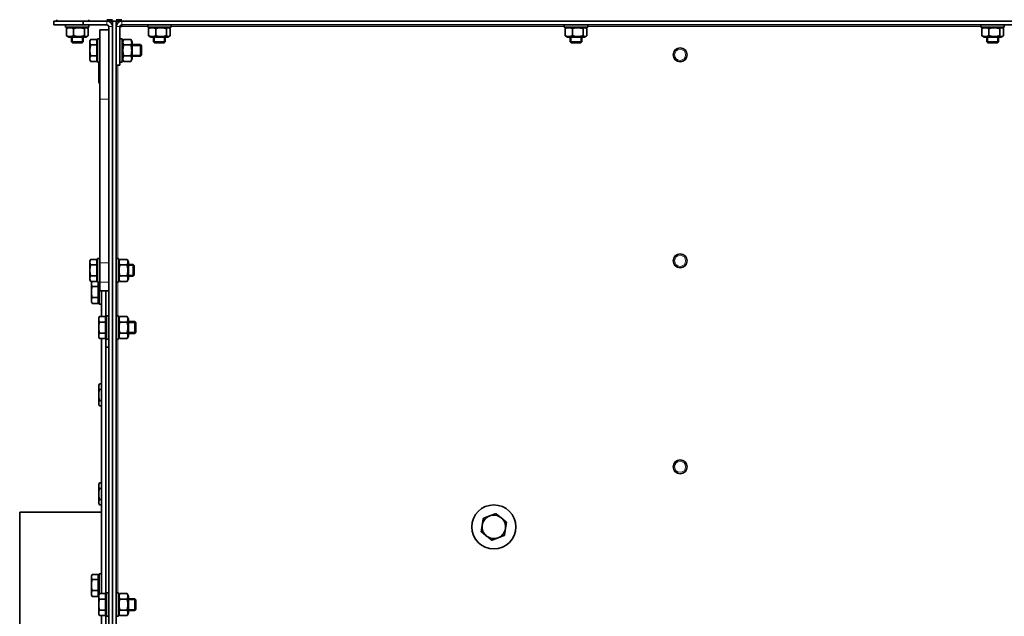
# Model space of a CAD drawing. Units: millimetres. Extents: x -3380 to 6132, y -5018 to 2418.
# Drawn here: x 4527 to 5199, y -456 to -49 of the extents above; entities that cross this region are included whole.
import ezdxf

# ---------------------------------------------------------------- set-up
doc = ezdxf.new("R2010")
doc.units = ezdxf.units.MM
doc.layers.add('Widoczne (ISO)', color=10, linetype='Continuous', lineweight=35)
doc.layers.add('Widoczne wąskie (ISO)', color=3, linetype='Continuous', lineweight=9)

msp = doc.modelspace()

# ---------------------------------------------------------------- linework, layer by layer
at = {"layer": 'Widoczne (ISO)'}
for p, q in [((4570.58, -50.25), (4550.58, -50.25)), ((4550.58, -50.25), (4550.58, -52.75)), ((4550.58, -52.75), (4570.58, -52.75)), ((4552.58, -50.25), (4552.58, -49.25)), ((4558.58, -52.75), (4558.58, -54.35)), ((4570.58, -52.75), (4570.58, -50.25)), ((4586.83, -50.25), (4570.58, -50.25)), ((4570.58, -52.75), (4586.83, -52.75)), ((4574.58, -50.25), (4574.58, -49.25)), ((4574.58, -52.75), (4574.58, -54.35)), ((4586.83, -49.25), (4590.58, -49.25)), ((4590.58, -50.25), (4586.83, -50.25)), ((4590.58, -50.25), (4590.58, -1220.25)), ((4593.08, -50.25), (4590.58, -50.25)), ((4593.08, -49.25), (4596.93, -49.25)), ((4593.08, -50.25), (4593.08, -1220.25)), ((4596.93, -50.25), (4593.08, -50.25)), ((4596.93, -50.25), (5784.23, -50.25)), ((4596.93, -52.75), (5784.23, -52.75)), ((4596.93, -52.75), (4596.93, -54)), ((4614.58, -52.75), (4614.58, -54.35)), ((4630.58, -52.75), (4630.58, -54.35)), ((4898.58, -52.75), (4898.58, -54.35)), ((4914.58, -52.75), (4914.58, -54.35)), ((5182.58, -52.75), (5182.58, -54.35)), ((5198.58, -52.75), (5198.58, -54.35)), ((4574.58, -54.35), (4558.58, -54.35)), ((4559.21, -60.17), (4559.21, -55.33)), ((4560.78, -54.35), (4559.7, -54.98)), ((4564.11, -60.17), (4564.11, -55.33)), ((4571.48, -60.17), (4571.48, -55.33)), ((4572.38, -54.35), (4573.47, -54.98)), ((4573.96, -60.17), (4573.96, -55.33)), ((4582.08, -103.37), (4582.08, -56.25)), ((4582.08, -56.25), (4588.08, -56.25)), ((4588.08, -54), (4588.08, -56.25)), ((4588.08, -56.25), (4588.08, -103.37)), ((4590.58, -1216.5), (4590.58, -54)), ((4593.18, -54), (4593.08, -54)), ((4593.18, -54), (4593.18, -80.25)), ((4596.93, -54), (4595.68, -54)), ((4595.68, -80.25), (4595.68, -54)), ((4630.58, -54.35), (4614.58, -54.35)), ((4615.21, -60.17), (4615.21, -55.33)), ((4616.78, -54.35), (4615.7, -54.98)), ((4620.11, -60.17), (4620.11, -55.33)), ((4627.48, -60.17), (4627.48, -55.33)), ((4628.38, -54.35), (4629.47, -54.98)), ((4629.96, -60.17), (4629.96, -55.33)), ((4914.58, -54.35), (4898.58, -54.35)), ((4899.21, -60.17), (4899.21, -55.33)), ((4900.78, -54.35), (4899.7, -54.98)), ((4904.11, -60.17), (4904.11, -55.33)), ((4911.48, -60.17), (4911.48, -55.33)), ((4912.38, -54.35), (4913.47, -54.98)), ((4913.96, -60.17), (4913.96, -55.33)), ((5198.58, -54.35), (5182.58, -54.35)), ((5183.21, -60.17), (5183.21, -55.33)), ((5184.78, -54.35), (5183.7, -54.98)), ((5188.11, -60.17), (5188.11, -55.33)), ((5195.48, -60.17), (5195.48, -55.33)), ((5196.38, -54.35), (5197.47, -54.98)), ((5197.96, -60.17), (5197.96, -55.33)), ((4560.78, -61.15), (4559.7, -60.52)), ((4560.78, -61.15), (4572.38, -61.15)), ((4562.58, -61.15), (4562.58, -64.38)), ((4562.58, -64.38), (4570.58, -64.38)), ((4563.35, -65.15), (4562.58, -64.38)), ((4569.82, -65.15), (4563.35, -65.15)), ((4569.82, -65.15), (4570.58, -64.38)), ((4570.58, -61.15), (4570.58, -64.38)), ((4572.38, -61.15), (4573.47, -60.52)), ((4575.18, -63.75), (4575.76, -62.74)), ((4575.18, -63.75), (4575.18, -64.62)), ((4575.18, -64.62), (4575.18, -70.25)), ((4579.88, -62.74), (4575.76, -62.74)), ((4579.88, -66.5), (4575.76, -66.5)), ((4579.88, -62.74), (4579.88, -66.5)), ((4579.88, -64.43), (4580.48, -64.43)), ((4579.88, -66.5), (4579.88, -74)), ((4580.48, -62.25), (4580.48, -78.25)), ((4580.48, -62.25), (4582.08, -62.25)), ((4593.08, -66.25), (4593.18, -66.25)), ((4595.68, -62.25), (4597.28, -62.25)), ((4597.28, -62.25), (4597.28, -78.25)), ((4597.28, -64.45), (4598.27, -62.74)), ((4598.27, -62.74), (4603.1, -62.74)), ((4598.27, -66.5), (4603.1, -66.5)), ((4604.08, -64.45), (4603.1, -62.74)), ((4604.08, -76.05), (4604.08, -64.45)), ((4604.08, -66.25), (4609.72, -66.25)), ((4609.72, -74.25), (4609.72, -66.25)), ((4610.48, -67.02), (4609.72, -66.25)), ((4610.48, -67.02), (4610.48, -73.48)), ((4616.78, -61.15), (4615.7, -60.52)), ((4616.78, -61.15), (4628.38, -61.15)), ((4618.58, -61.15), (4618.58, -64.38)), ((4618.58, -64.38), (4626.58, -64.38)), ((4619.35, -65.15), (4618.58, -64.38)), ((4625.82, -65.15), (4619.35, -65.15)), ((4625.82, -65.15), (4626.58, -64.38)), ((4626.58, -61.15), (4626.58, -64.38)), ((4628.38, -61.15), (4629.47, -60.52)), ((4900.78, -61.15), (4899.7, -60.52)), ((4900.78, -61.15), (4912.38, -61.15)), ((4902.58, -61.15), (4902.58, -64.38)), ((4902.58, -64.38), (4910.58, -64.38)), ((4903.35, -65.15), (4902.58, -64.38)), ((4909.82, -65.15), (4903.35, -65.15)), ((4909.82, -65.15), (4910.58, -64.38)), ((4910.58, -61.15), (4910.58, -64.38)), ((4912.38, -61.15), (4913.47, -60.52)), ((5184.78, -61.15), (5183.7, -60.52)), ((5184.78, -61.15), (5196.38, -61.15)), ((5186.58, -61.15), (5186.58, -64.38)), ((5186.58, -64.38), (5194.58, -64.38)), ((5187.35, -65.15), (5186.58, -64.38)), ((5193.82, -65.15), (5187.35, -65.15)), ((5193.82, -65.15), (5194.58, -64.38)), ((5194.58, -61.15), (5194.58, -64.38)), ((5196.38, -61.15), (5197.47, -60.52)), ((4575.18, -70.25), (4575.18, -75.88)), ((4610.48, -73.48), (4609.72, -74.25)), ((4575.18, -75.88), (4575.18, -76.75)), ((4575.18, -76.75), (4575.76, -77.76)), ((4579.88, -74), (4575.76, -74)), ((4579.88, -77.76), (4575.76, -77.76)), ((4579.88, -74), (4579.88, -77.76)), ((4579.88, -76.06), (4580.48, -76.06)), ((4580.48, -78.25), (4582.08, -78.25)), ((4581.18, -78.75), (4581.47, -78.25)), ((4581.18, -78.75), (4581.18, -79.62)), ((4581.18, -79.62), (4581.18, -85.25)), ((4593.08, -74.25), (4593.18, -74.25)), ((4595.68, -80.25), (4593.18, -80.25)), ((4595.68, -78.25), (4597.28, -78.25)), ((4597.28, -76.05), (4598.27, -77.76)), ((4598.27, -74), (4603.1, -74)), ((4598.27, -77.76), (4603.1, -77.76)), ((4604.08, -76.05), (4603.1, -77.76)), ((4604.08, -74.25), (4609.72, -74.25)), ((4581.18, -85.25), (4581.18, -90.88)), ((4582.08, -81.5), (4581.76, -81.5)), ((4581.18, -90.88), (4581.18, -91.75)), ((4581.18, -91.75), (4581.76, -92.76)), ((4582.08, -89), (4581.76, -89)), ((4582.08, -92.76), (4581.76, -92.76)), ((4582.08, -103.37), (4582.08, -215.18)), ((4588.08, -215.18), (4588.08, -103.37)), ((4575.18, -213.75), (4575.76, -212.74)), ((4575.18, -213.75), (4575.18, -214.62)), ((4575.18, -214.62), (4575.18, -220.25)), ((4579.88, -212.74), (4575.76, -212.74)), ((4579.88, -212.74), (4579.88, -216.5)), ((4579.88, -214.43), (4580.48, -214.43)), ((4580.48, -212.25), (4580.48, -228.25)), ((4580.48, -212.25), (4582.08, -212.25)), ((4593.08, -212.25), (4594.68, -212.25)), ((4594.68, -212.25), (4594.68, -228.25)), ((4594.68, -214.45), (4595.67, -212.74)), ((4595.67, -212.74), (4600.5, -212.74)), ((4601.48, -214.45), (4600.5, -212.74)), ((4601.48, -226.05), (4601.48, -214.45)), ((4575.18, -220.25), (4575.18, -225.88)), ((4579.88, -216.5), (4575.76, -216.5)), ((4579.88, -216.5), (4579.88, -224)), ((4582.08, -215.18), (4582.08, -228.25)), ((4588.08, -228.25), (4588.08, -215.18)), ((4588.08, -215.18), (4588.08, -1216.5)), ((4595.67, -216.5), (4600.5, -216.5)), ((4601.48, -216.25), (4604.72, -216.25)), ((4604.72, -224.25), (4604.72, -216.25)), ((4605.48, -217.02), (4604.72, -216.25)), ((4605.48, -217.02), (4605.48, -223.48)), ((4575.18, -225.88), (4575.18, -226.75)), ((4575.18, -226.75), (4575.76, -227.76)), ((4579.88, -224), (4575.76, -224)), ((4579.88, -227.76), (4575.76, -227.76)), ((4576.18, -228.75), (4576.65, -227.95)), ((4579.88, -224), (4579.88, -227.76)), ((4579.88, -226.06), (4580.48, -226.06)), ((4580.48, -227.75), (4579.88, -227.75)), ((4594.68, -226.05), (4595.67, -227.76)), ((4595.67, -224), (4600.5, -224)), ((4595.67, -227.76), (4600.5, -227.76)), ((4601.48, -226.05), (4600.5, -227.76)), ((4601.48, -224.25), (4604.72, -224.25)), ((4605.48, -223.48), (4604.72, -224.25)), ((4576.18, -228.75), (4576.18, -229.46)), ((4576.18, -229.46), (4576.18, -234.92)), ((4576.18, -234.92), (4576.18, -240.71)), ((4580.88, -231.17), (4576.76, -231.17)), ((4580.48, -228.25), (4582.08, -228.25)), ((4580.88, -228.25), (4580.88, -231.17)), ((4580.88, -229.43), (4581.48, -229.43)), ((4580.88, -231.17), (4580.88, -238.67)), ((4581.48, -243.25), (4581.48, -228.25)), ((4582.08, -234.25), (4582.08, -228.25)), ((4582.08, -234.25), (4588.08, -234.25)), ((4583.08, -234.25), (4583.08, -251.74)), ((4586.08, -253.43), (4586.08, -234.25)), ((4586.08, -253.43), (4586.08, -234.25)), ((4593.08, -228.25), (4594.68, -228.25)), ((4576.18, -240.71), (4576.18, -241.75)), ((4580.88, -238.67), (4576.76, -238.67)), ((4580.88, -238.67), (4580.88, -242.75)), ((4580.88, -241.06), (4581.48, -241.06)), ((4576.18, -241.75), (4576.65, -242.55)), ((4580.88, -242.75), (4576.76, -242.75)), ((4583.08, -243.25), (4581.48, -243.25)), ((4581.18, -252.75), (4581.76, -251.74)), ((4581.18, -252.75), (4581.18, -253.62)), ((4581.18, -253.62), (4581.18, -259.25)), ((4585.88, -251.74), (4581.76, -251.74)), ((4585.88, -251.74), (4585.88, -255.5)), ((4585.88, -253.43), (4586.48, -253.43)), ((4586.48, -267.25), (4586.48, -251.25)), ((4588.08, -251.25), (4586.48, -251.25)), ((4593.08, -251.25), (4594.68, -251.25)), ((4594.68, -251.25), (4594.68, -267.25)), ((4594.68, -253.45), (4595.67, -251.74)), ((4600.5, -251.74), (4595.67, -251.74)), ((4601.48, -253.45), (4600.5, -251.74)), ((4601.48, -265.05), (4601.48, -253.45)), ((4581.18, -259.25), (4581.18, -264.88)), ((4585.88, -255.5), (4581.76, -255.5)), ((4585.88, -255.5), (4585.88, -263)), ((4600.5, -255.5), (4595.67, -255.5)), ((4601.48, -255.25), (4605.72, -255.25)), ((4605.72, -263.25), (4605.72, -255.25)), ((4606.48, -256.02), (4605.72, -255.25)), ((4606.48, -256.02), (4606.48, -262.48)), ((4581.18, -264.88), (4581.18, -265.75)), ((4581.18, -265.75), (4581.76, -266.76)), ((4585.88, -263), (4581.76, -263)), ((4585.88, -266.76), (4581.76, -266.76)), ((4583.08, -266.76), (4583.08, -440.74)), ((4585.88, -263), (4585.88, -266.76)), ((4585.88, -265.06), (4586.48, -265.06)), ((4586.08, -442.43), (4586.08, -265.06)), ((4586.08, -272.75), (4586.08, -265.06)), ((4588.08, -267.25), (4586.48, -267.25)), ((4593.08, -267.25), (4594.68, -267.25)), ((4594.68, -265.05), (4595.67, -266.76)), ((4600.5, -263), (4595.67, -263)), ((4600.5, -266.76), (4595.67, -266.76)), ((4601.48, -265.05), (4600.5, -266.76)), ((4601.48, -263.25), (4605.72, -263.25)), ((4606.48, -262.48), (4605.72, -263.25)), ((4588.08, -272.75), (4586.08, -272.75)), ((4586.08, -272.75), (4588.08, -272.75)), ((4586.08, -272.75), (4586.08, -442.43)), ((4581.18, -298.75), (4581.76, -297.74)), ((4581.18, -298.75), (4581.18, -299.62)), ((4581.18, -299.62), (4581.18, -305.25)), ((4583.08, -297.74), (4581.76, -297.74)), ((4583.08, -301.5), (4581.76, -301.5)), ((4581.18, -305.25), (4581.18, -310.88)), ((4581.18, -310.88), (4581.18, -311.75)), ((4581.18, -311.75), (4581.76, -312.76)), ((4583.08, -309), (4581.76, -309)), ((4583.08, -312.76), (4581.76, -312.76)), ((4581.18, -366.25), (4581.76, -365.24)), ((4581.18, -366.25), (4581.18, -367.12)), ((4581.18, -367.12), (4581.18, -372.75)), ((4583.08, -365.24), (4581.76, -365.24)), ((4583.08, -369), (4581.76, -369)), ((4581.18, -372.75), (4581.18, -378.38)), ((4581.18, -378.38), (4581.18, -379.25)), ((4581.18, -379.25), (4581.76, -380.26)), ((4583.08, -376.5), (4581.76, -376.5)), ((4583.08, -380.26), (4581.76, -380.26)), ((4527.33, -385.25), (4583.08, -385.25)), ((4527.33, -885.25), (4527.33, -385.25)), ((4576.18, -428.75), (4576.65, -427.95)), ((4576.18, -428.75), (4576.18, -429.46)), ((4576.18, -429.46), (4576.18, -434.92)), ((4580.88, -427.75), (4576.76, -427.75)), ((4580.88, -427.75), (4580.88, -431.17)), ((4580.88, -429.43), (4581.48, -429.43)), ((4581.48, -441.23), (4581.48, -427.25)), ((4583.08, -427.25), (4581.48, -427.25)), ((4576.18, -434.92), (4576.18, -440.71)), ((4580.88, -431.17), (4576.76, -431.17)), ((4580.88, -431.17), (4580.88, -438.67)), ((4576.18, -440.71), (4576.18, -441.75)), ((4576.18, -441.75), (4576.65, -442.55)), ((4580.88, -438.67), (4576.76, -438.67)), ((4580.88, -442.75), (4576.76, -442.75)), ((4580.88, -438.67), (4580.88, -442.75)), ((4580.88, -441.06), (4581.48, -441.06)), ((4581.18, -441.75), (4581.76, -440.74)), ((4581.18, -441.75), (4581.18, -442.62)), ((4581.18, -442.62), (4581.18, -448.25)), ((4585.88, -440.74), (4581.76, -440.74)), ((4585.88, -440.74), (4585.88, -444.5)), ((4585.88, -442.43), (4586.48, -442.43)), ((4586.48, -456.25), (4586.48, -440.25)), ((4588.08, -440.25), (4586.48, -440.25)), ((4593.08, -440.25), (4594.68, -440.25)), ((4594.68, -440.25), (4594.68, -456.25)), ((4594.68, -442.45), (4595.67, -440.74)), ((4600.5, -440.74), (4595.67, -440.74)), ((4601.48, -442.45), (4600.5, -440.74)), ((4601.48, -454.05), (4601.48, -442.45)), ((4581.18, -448.25), (4581.18, -453.88)), ((4585.88, -444.5), (4581.76, -444.5)), ((4585.88, -444.5), (4585.88, -452)), ((4600.5, -444.5), (4595.67, -444.5)), ((4601.48, -444.25), (4605.72, -444.25)), ((4605.72, -452.25), (4605.72, -444.25)), ((4606.48, -445.02), (4605.72, -444.25)), ((4606.48, -445.02), (4606.48, -451.48)), ((4581.18, -453.88), (4581.18, -454.75)), ((4581.18, -454.75), (4581.76, -455.76)), ((4585.88, -452), (4581.76, -452)), ((4585.88, -455.76), (4581.76, -455.76)), ((4583.08, -455.76), (4583.08, -627.74)), ((4585.88, -452), (4585.88, -455.76)), ((4585.88, -454.06), (4586.48, -454.06)), ((4586.08, -629.43), (4586.08, -454.06)), ((4586.08, -454.06), (4586.08, -629.43)), ((4588.08, -456.25), (4586.48, -456.25)), ((4593.08, -456.25), (4594.68, -456.25)), ((4594.68, -454.05), (4595.67, -455.76)), ((4600.5, -452), (4595.67, -452)), ((4600.5, -455.76), (4595.67, -455.76)), ((4601.48, -454.05), (4600.5, -455.76)), ((4601.48, -452.25), (4605.72, -452.25)), ((4606.48, -451.48), (4605.72, -452.25))]:
    msp.add_line(p, q, dxfattribs=at)
for centre, radius in [((4977.58, -73.25), 4.75), ((4977.58, -213.75), 4.75), ((4977.58, -354.25), 4.75), ((4850.58, -395.25), 15)]:
    msp.add_circle(centre, radius, dxfattribs=at)
for centre, radius, start, end in [((4586.83, -54), 3.75, 0, 90), ((4586.83, -54), 1.25, 0, 90), ((4596.93, -54), 3.75, 90, 180), ((4596.93, -54), 1.25, 90, 180), ((4850.58, -395.25), 8, 111.18611, 171.18611), ((4850.58, -395.25), 8, 51.18611, 111.18611), ((4850.58, -395.25), 8, 351.18611, 51.18611), ((4850.58, -395.25), 8, 171.18611, 231.18611), ((4850.58, -395.25), 8, 231.18611, 291.18611), ((4850.58, -395.25), 8, 291.18611, 351.18611)]:
    msp.add_arc(centre, radius, start, end, dxfattribs=at)
msp.add_open_spline([(4593.08, -51.86), (4593.14, -51.92), (4593.19, -51.98), (4593.24, -52.05), (4593.34, -52.17), (4593.43, -52.3), (4593.53, -52.43)], degree=3, knots=[-0.44444444, -0.44444444, -0.44444444, -0.44444444, -0.40960742, -0.40960742, -0.40960742, -0.34534908, -0.34534908, -0.34534908, -0.34534908], dxfattribs=at)
for points, weights in [([(4564.11, -55.33), (4561.66, -54.25), (4559.21, -55.33)], [1, 1.15470053838, 1]), ([(4559.21, -55.33), (4559.46, -55.11), (4559.7, -54.98)], [1, 1.0283939931, 1.04636502513]), ([(4559.21, -60.17), (4561.66, -61.25), (4564.11, -60.17)], [1, 1.15470053838, 1]), ([(4559.7, -60.52), (4559.46, -60.39), (4559.21, -60.17)], [1.04636502513, 1.0283939931, 1]), ([(4571.48, -55.33), (4567.8, -54.25), (4564.11, -55.33)], [1, 1.15470053838, 1]), ([(4564.11, -60.17), (4567.8, -61.25), (4571.48, -60.17)], [1, 1.15470053838, 1]), ([(4573.96, -55.33), (4572.72, -54.25), (4571.48, -55.33)], [1, 1.15470053838, 1]), ([(4571.48, -60.17), (4572.72, -61.25), (4573.96, -60.17)], [1, 1.15470053838, 1]), ([(4620.11, -55.33), (4617.66, -54.25), (4615.21, -55.33)], [1, 1.15470053838, 1]), ([(4615.21, -55.33), (4615.46, -55.11), (4615.7, -54.98)], [1, 1.0283939931, 1.04636502513]), ([(4615.21, -60.17), (4617.66, -61.25), (4620.11, -60.17)], [1, 1.15470053838, 1]), ([(4615.7, -60.52), (4615.46, -60.39), (4615.21, -60.17)], [1.04636502513, 1.0283939931, 1]), ([(4627.48, -55.33), (4623.8, -54.25), (4620.11, -55.33)], [1, 1.15470053838, 1]), ([(4620.11, -60.17), (4623.8, -61.25), (4627.48, -60.17)], [1, 1.15470053838, 1]), ([(4629.96, -55.33), (4628.72, -54.25), (4627.48, -55.33)], [1, 1.15470053838, 1]), ([(4627.48, -60.17), (4628.72, -61.25), (4629.96, -60.17)], [1, 1.15470053838, 1]), ([(4904.11, -55.33), (4901.66, -54.25), (4899.21, -55.33)], [1, 1.15470053838, 1]), ([(4899.21, -55.33), (4899.46, -55.11), (4899.7, -54.98)], [1, 1.0283939931, 1.04636502513]), ([(4899.21, -60.17), (4901.66, -61.25), (4904.11, -60.17)], [1, 1.15470053838, 1]), ([(4899.7, -60.52), (4899.46, -60.39), (4899.21, -60.17)], [1.04636502513, 1.0283939931, 1]), ([(4911.48, -55.33), (4907.8, -54.25), (4904.11, -55.33)], [1, 1.15470053838, 1]), ([(4904.11, -60.17), (4907.8, -61.25), (4911.48, -60.17)], [1, 1.15470053838, 1]), ([(4913.96, -55.33), (4912.72, -54.25), (4911.48, -55.33)], [1, 1.15470053838, 1]), ([(4911.48, -60.17), (4912.72, -61.25), (4913.96, -60.17)], [1, 1.15470053838, 1]), ([(5188.11, -55.33), (5185.66, -54.25), (5183.21, -55.33)], [1, 1.15470053838, 1]), ([(5183.21, -55.33), (5183.46, -55.11), (5183.7, -54.98)], [1, 1.0283939931, 1.04636502513]), ([(5183.21, -60.17), (5185.66, -61.25), (5188.11, -60.17)], [1, 1.15470053838, 1]), ([(5183.7, -60.52), (5183.46, -60.39), (5183.21, -60.17)], [1.04636502513, 1.0283939931, 1]), ([(5195.48, -55.33), (5191.8, -54.25), (5188.11, -55.33)], [1, 1.15470053838, 1]), ([(5188.11, -60.17), (5191.8, -61.25), (5195.48, -60.17)], [1, 1.15470053838, 1]), ([(5197.96, -55.33), (5196.72, -54.25), (5195.48, -55.33)], [1, 1.15470053838, 1]), ([(5195.48, -60.17), (5196.72, -61.25), (5197.96, -60.17)], [1, 1.15470053838, 1]), ([(4575.76, -62.74), (4575.18, -63.75), (4575.18, -64.62)], [1, 1.0379548493, 1]), ([(4575.18, -64.62), (4575.18, -65.49), (4575.76, -66.5)], [1, 1.0379548493, 1]), ([(4575.76, -66.5), (4575.18, -68.51), (4575.18, -70.25)], [1, 1.0379548493, 1]), ([(4598.27, -62.74), (4597.18, -64.62), (4598.27, -66.5)], [1, 1.15470053838, 1]), ([(4598.27, -66.5), (4597.18, -70.25), (4598.27, -74)], [1, 1.15470053838, 1]), ([(4603.1, -66.5), (4604.18, -64.62), (4603.1, -62.74)], [1, 1.15470053838, 1]), ([(4603.1, -74), (4604.18, -70.25), (4603.1, -66.5)], [1, 1.15470053838, 1]), ([(4575.18, -70.25), (4575.18, -71.99), (4575.76, -74)], [1, 1.0379548493, 1]), ([(4575.76, -74), (4575.18, -75.01), (4575.18, -75.88)], [1, 1.0379548493, 1]), ([(4575.18, -75.88), (4575.18, -76.75), (4575.76, -77.76)], [1, 1.0379548493, 1]), ([(4581.5, -78.25), (4581.18, -78.96), (4581.18, -79.62)], [1.01431165562, 1.02838722168, 1]), ([(4581.18, -79.62), (4581.18, -80.49), (4581.76, -81.5)], [1, 1.0379548493, 1]), ([(4598.27, -74), (4597.18, -75.88), (4598.27, -77.76)], [1, 1.15470053838, 1]), ([(4603.1, -77.76), (4604.18, -75.88), (4603.1, -74)], [1, 1.15470053838, 1]), ([(4581.76, -81.5), (4581.18, -83.51), (4581.18, -85.25)], [1, 1.0379548493, 1]), ([(4581.18, -85.25), (4581.18, -86.99), (4581.76, -89)], [1, 1.0379548493, 1]), ([(4581.76, -89), (4581.18, -90.01), (4581.18, -90.88)], [1, 1.0379548493, 1]), ([(4581.18, -90.88), (4581.18, -91.75), (4581.76, -92.76)], [1, 1.0379548493, 1]), ([(4575.76, -212.74), (4575.18, -213.75), (4575.18, -214.62)], [1, 1.0379548493, 1]), ([(4575.18, -214.62), (4575.18, -215.49), (4575.76, -216.5)], [1, 1.0379548493, 1]), ([(4595.67, -212.74), (4594.58, -214.62), (4595.67, -216.5)], [1, 1.15470053838, 1]), ([(4600.5, -216.5), (4601.58, -214.62), (4600.5, -212.74)], [1, 1.15470053838, 1]), ([(4575.76, -216.5), (4575.18, -218.51), (4575.18, -220.25)], [1, 1.0379548493, 1]), ([(4575.18, -220.25), (4575.18, -221.99), (4575.76, -224)], [1, 1.0379548493, 1]), ([(4595.67, -216.5), (4594.58, -220.25), (4595.67, -224)], [1, 1.15470053838, 1]), ([(4600.5, -224), (4601.58, -220.25), (4600.5, -216.5)], [1, 1.15470053838, 1]), ([(4575.76, -224), (4575.18, -225.01), (4575.18, -225.88)], [1, 1.0379548493, 1]), ([(4575.18, -225.88), (4575.18, -226.75), (4575.76, -227.76)], [1, 1.0379548493, 1]), ([(4576.76, -227.76), (4576.18, -228.67), (4576.18, -229.46)], [1.00005547404, 1.03792709198, 1]), ([(4595.67, -224), (4594.58, -225.88), (4595.67, -227.76)], [1, 1.15470053838, 1]), ([(4600.5, -227.76), (4601.58, -225.88), (4600.5, -224)], [1, 1.15470053838, 1]), ([(4576.18, -229.46), (4576.18, -230.26), (4576.76, -231.17)], [1, 1.0379548493, 1]), ([(4576.76, -231.17), (4576.18, -233.18), (4576.18, -234.92)], [1, 1.0379548493, 1]), ([(4576.18, -234.92), (4576.18, -236.66), (4576.76, -238.67)], [1, 1.0379548493, 1]), ([(4576.76, -238.67), (4576.18, -239.76), (4576.18, -240.71)], [1, 1.0379548493, 1]), ([(4576.18, -240.71), (4576.18, -241.65), (4576.76, -242.75)], [1, 1.0379548493, 1]), ([(4576.76, -242.75), (4576.7, -242.65), (4576.65, -242.55)], [1, 1.00396818899, 1.00710662767]), ([(4581.76, -251.74), (4581.18, -252.75), (4581.18, -253.62)], [1, 1.0379548493, 1]), ([(4581.18, -253.62), (4581.18, -254.49), (4581.76, -255.5)], [1, 1.0379548493, 1]), ([(4595.67, -251.74), (4594.58, -253.62), (4595.67, -255.5)], [1, 1.15470053838, 1]), ([(4600.5, -255.5), (4601.58, -253.62), (4600.5, -251.74)], [1, 1.15470053838, 1]), ([(4581.76, -255.5), (4581.18, -257.51), (4581.18, -259.25)], [1, 1.0379548493, 1]), ([(4581.18, -259.25), (4581.18, -260.99), (4581.76, -263)], [1, 1.0379548493, 1]), ([(4595.67, -255.5), (4594.58, -259.25), (4595.67, -263)], [1, 1.15470053838, 1]), ([(4600.5, -263), (4601.58, -259.25), (4600.5, -255.5)], [1, 1.15470053838, 1]), ([(4581.76, -263), (4581.18, -264.01), (4581.18, -264.88)], [1, 1.0379548493, 1]), ([(4581.18, -264.88), (4581.18, -265.75), (4581.76, -266.76)], [1, 1.0379548493, 1]), ([(4595.67, -263), (4594.58, -264.88), (4595.67, -266.76)], [1, 1.15470053838, 1]), ([(4600.5, -266.76), (4601.58, -264.88), (4600.5, -263)], [1, 1.15470053838, 1]), ([(4581.76, -297.74), (4581.18, -298.75), (4581.18, -299.62)], [1, 1.0379548493, 1]), ([(4581.18, -299.62), (4581.18, -300.49), (4581.76, -301.5)], [1, 1.0379548493, 1]), ([(4581.76, -301.5), (4581.18, -303.51), (4581.18, -305.25)], [1, 1.0379548493, 1]), ([(4581.18, -305.25), (4581.18, -306.99), (4581.76, -309)], [1, 1.0379548493, 1]), ([(4581.76, -309), (4581.18, -310.01), (4581.18, -310.88)], [1, 1.0379548493, 1]), ([(4581.18, -310.88), (4581.18, -311.75), (4581.76, -312.76)], [1, 1.0379548493, 1]), ([(4581.76, -365.24), (4581.18, -366.25), (4581.18, -367.12)], [1, 1.0379548493, 1]), ([(4581.18, -367.12), (4581.18, -367.99), (4581.76, -369)], [1, 1.0379548493, 1]), ([(4581.76, -369), (4581.18, -371.01), (4581.18, -372.75)], [1, 1.0379548493, 1]), ([(4581.18, -372.75), (4581.18, -374.49), (4581.76, -376.5)], [1, 1.0379548493, 1]), ([(4581.76, -376.5), (4581.18, -377.51), (4581.18, -378.38)], [1, 1.0379548493, 1]), ([(4581.18, -378.38), (4581.18, -379.25), (4581.76, -380.26)], [1, 1.0379548493, 1]), ([(4843.39, -389.46), (4845.69, -388.57), (4847.69, -387.79)], [1, 1.0379548493, 1]), ([(4847.69, -387.79), (4849.69, -387.02), (4852, -386.12)], [1, 1.0379548493, 1]), ([(4852, -386.12), (4853.93, -387.67), (4855.6, -389.02)], [1, 1.0379548493, 1]), ([(4855.6, -389.02), (4857.27, -390.36), (4859.2, -391.91)], [1, 1.0379548493, 1]), ([(4841.97, -398.59), (4842.35, -396.14), (4842.68, -394.02)], [1, 1.0379548493, 1]), ([(4842.68, -394.02), (4843.01, -391.91), (4843.39, -389.46)], [1, 1.0379548493, 1]), ([(4859.2, -391.91), (4858.82, -394.36), (4858.49, -396.48)], [1, 1.0379548493, 1]), ([(4845.57, -401.48), (4843.9, -400.14), (4841.97, -398.59)], [1, 1.0379548493, 1]), ([(4849.17, -404.38), (4847.24, -402.83), (4845.57, -401.48)], [1, 1.0379548493, 1]), ([(4853.47, -402.71), (4851.48, -403.48), (4849.17, -404.38)], [1, 1.0379548493, 1]), ([(4857.78, -401.04), (4855.47, -401.93), (4853.47, -402.71)], [1, 1.0379548493, 1]), ([(4858.49, -396.48), (4858.16, -398.59), (4857.78, -401.04)], [1, 1.0379548493, 1]), ([(4576.76, -427.75), (4576.18, -428.67), (4576.18, -429.46)], [1, 1.0379548493, 1]), ([(4576.18, -429.46), (4576.18, -430.26), (4576.76, -431.17)], [1, 1.0379548493, 1]), ([(4576.76, -431.17), (4576.18, -433.18), (4576.18, -434.92)], [1, 1.0379548493, 1]), ([(4576.18, -434.92), (4576.18, -436.66), (4576.76, -438.67)], [1, 1.0379548493, 1]), ([(4576.76, -438.67), (4576.18, -439.76), (4576.18, -440.71)], [1, 1.0379548493, 1]), ([(4576.18, -440.71), (4576.18, -441.65), (4576.76, -442.75)], [1, 1.0379548493, 1]), ([(4576.76, -442.75), (4576.7, -442.65), (4576.65, -442.55)], [1, 1.00396818899, 1.00710662767]), ([(4581.76, -440.74), (4581.18, -441.75), (4581.18, -442.62)], [1, 1.0379548493, 1]), ([(4581.18, -442.62), (4581.18, -443.49), (4581.76, -444.5)], [1, 1.0379548493, 1]), ([(4595.67, -440.74), (4594.58, -442.62), (4595.67, -444.5)], [1, 1.15470053838, 1]), ([(4600.5, -444.5), (4601.58, -442.62), (4600.5, -440.74)], [1, 1.15470053838, 1]), ([(4581.76, -444.5), (4581.18, -446.51), (4581.18, -448.25)], [1, 1.0379548493, 1]), ([(4581.18, -448.25), (4581.18, -449.99), (4581.76, -452)], [1, 1.0379548493, 1]), ([(4595.67, -444.5), (4594.58, -448.25), (4595.67, -452)], [1, 1.15470053838, 1]), ([(4600.5, -452), (4601.58, -448.25), (4600.5, -444.5)], [1, 1.15470053838, 1]), ([(4581.76, -452), (4581.18, -453.01), (4581.18, -453.88)], [1, 1.0379548493, 1]), ([(4581.18, -453.88), (4581.18, -454.75), (4581.76, -455.76)], [1, 1.0379548493, 1]), ([(4595.67, -452), (4594.58, -453.88), (4595.67, -455.76)], [1, 1.15470053838, 1]), ([(4600.5, -455.76), (4601.58, -453.88), (4600.5, -452)], [1, 1.15470053838, 1])]:
    msp.add_rational_spline(points, weights, degree=2, dxfattribs=at)
msp.add_open_spline([(4593.19, -53.83), (4593.15, -53.82), (4593.12, -53.8), (4593.08, -53.79)], degree=3, dxfattribs=at)
at = {"layer": 'Widoczne wąskie (ISO)'}
for p, q in [((4586.83, -50.25), (4586.83, -52.75)), ((4596.93, -50.25), (4596.93, -52.75)), ((4590.58, -54), (4588.08, -54)), ((4595.68, -54), (4593.18, -54)), ((4614.58, -54), (4596.93, -54)), ((4898.58, -54), (4630.58, -54)), ((5182.58, -54), (4914.58, -54)), ((4563.33, -61.15), (4563.33, -65.13)), ((4569.84, -65.13), (4569.84, -61.15)), ((4593.18, -66.99), (4593.08, -66.99)), ((4610.46, -66.99), (4604.08, -66.99)), ((4619.33, -61.15), (4619.33, -65.13)), ((4625.84, -65.13), (4625.84, -61.15)), ((4903.33, -61.15), (4903.33, -65.13)), ((4909.84, -65.13), (4909.84, -61.15)), ((5187.33, -61.15), (5187.33, -65.13)), ((5193.84, -65.13), (5193.84, -61.15)), ((4593.08, -73.51), (4593.18, -73.51)), ((4604.08, -73.51), (4610.46, -73.51)), ((4594.33, -80.25), (4594.33, -212.25)), ((4582.08, -103.37), (4588.08, -103.37)), ((4582.08, -215.18), (4588.08, -215.18)), ((4605.46, -216.99), (4601.48, -216.99)), ((4601.48, -223.51), (4605.46, -223.51)), ((4588.08, -228.25), (4582.08, -228.25)), ((4594.33, -228.25), (4594.33, -251.25)), ((4606.46, -255.99), (4601.48, -255.99)), ((4594.33, -267.25), (4594.33, -440.25)), ((4601.48, -262.51), (4606.46, -262.51)), ((4606.46, -444.99), (4601.48, -444.99)), ((4601.48, -451.51), (4606.46, -451.51))]:
    msp.add_line(p, q, dxfattribs=at)
for centre in [(4977.58, -73.25), (4977.58, -213.75), (4977.58, -354.25)]:
    msp.add_circle(centre, 3.76, dxfattribs=at)

doc.saveas('drawing.dxf')
